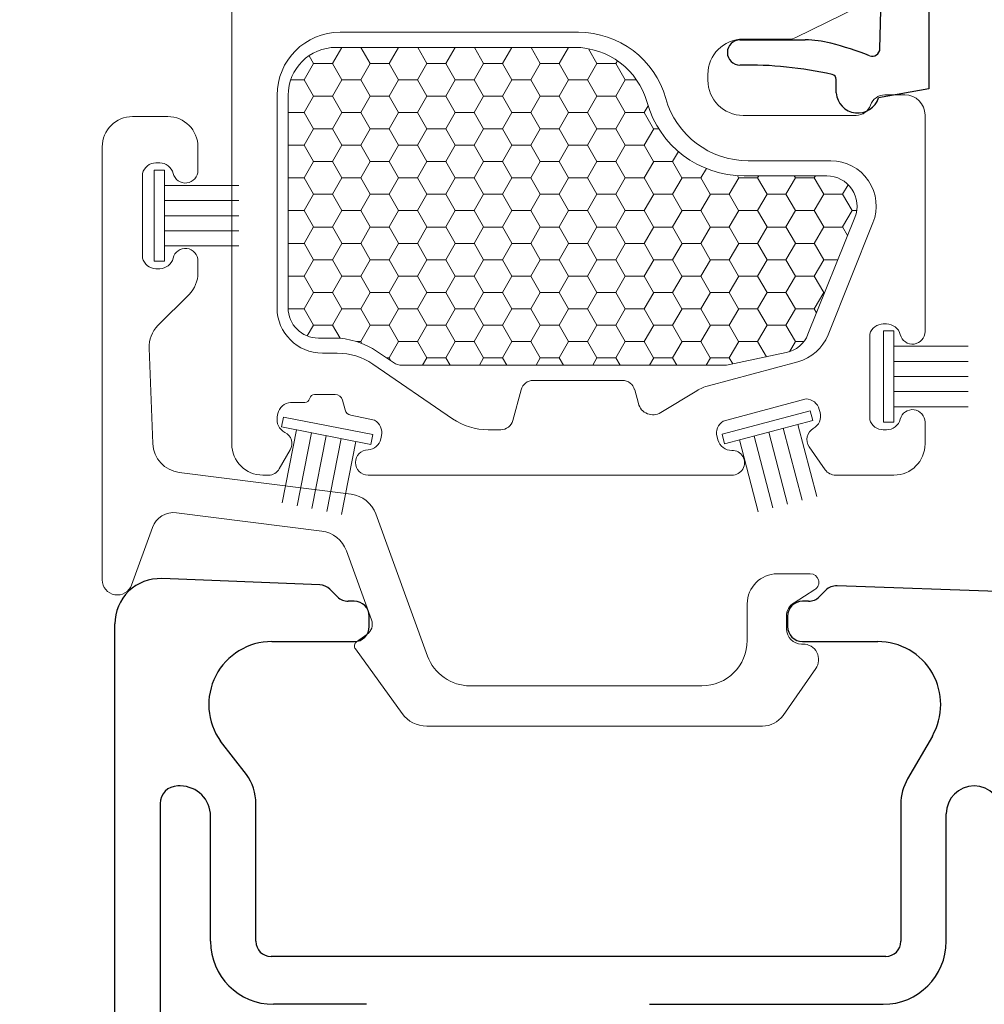
# Model space of a CAD drawing. Units: inches. Extents: x -498 to 909, y 157 to 829.
# Drawn here: x 505 to 506, y 275 to 277 of the extents above; entities that cross this region are included whole.
import ezdxf

# ---------------------------------------------------------------- set-up
doc = ezdxf.new("R2010")
doc.units = ezdxf.units.IN
doc.header["$MEASUREMENT"] = 0
doc.layers.get('Defpoints').update_dxf_attribs({"true_color": 0x737373})
for name, color, linetype, lineweight in [('1', 2, 'Continuous', 9), ('3', 3, 'Continuous', 18), ('4', 4, 'Continuous', 25), ('5', 5, 'Continuous', 30)]:
    doc.layers.add(name, color=color, linetype=linetype, lineweight=lineweight)
doc.layers.add('BrickMold', color=1, linetype='Continuous')
doc.layers.add('Dimensions', color=7, linetype='Continuous')
doc.styles.add('ROMANS', font='romans.shx')
doc.dimstyles.new('SMALL + METRIC', dxfattribs={"dimtxt": 0.15, "dimasz": 0.15, "dimexe": 0.15, "dimexo": 0.175, "dimgap": 0.07, "dimtad": 0, "dimdec": 4, "dimzin": 0, "dimdsep": 46, "dimlunit": 5, "dimtxsty": 'ROMANS', "dimblk": 'ARCHTICK', "dimcen": 0.07, "dimclrd": 256, "dimclre": 256, "dimclrt": 256, "dimadec": 0, "dimazin": 0, "dimtfac": 1, "dimtdec": 4, "dimtofl": 0, "dimtmove": 0, "dimatfit": 3, "dimldrblk": 'CLOSEDBLANK', "dimfxl": 1, "dimtfillclr": 3, "dimtolj": 1, "dimtzin": 0, "dimarcsym": 0})

# ---------------------------------------------------------------- blocks, each defined once
blk = doc.blocks.new('_ArchTick')
at = {"color": 0, "linetype": 'ByBlock', "const_width": 0.15}
blk.add_lwpolyline([(-0.5, -0.5), (0.5, 0.5)], dxfattribs=at)
blk = doc.blocks.new('*D308')
at = {"layer": 'Defpoints', "color": 0, "transparency": 16777216}
for p in [(503.829, 279.5329), (505.2888, 279.5329), (504.8956, 274.4836)]:
    blk.add_point(p, dxfattribs=at)
at = {"layer": 'Dimensions', "lineweight": -2, "transparency": 16777216}
for p, q in [((503.829, 279.3829), (503.829, 276.4715)), ((503.829, 274.4836), (503.829, 275.3458)), ((504.7206, 274.4836), (503.679, 274.4836))]:
    blk.add_line(p, q, dxfattribs=at)
at = {"layer": 'Dimensions', "transparency": 16777216}
blk.add_solid([(503.804, 279.3829), (503.854, 279.3829), (503.829, 279.5329)], dxfattribs=at)
at = {"layer": 'Dimensions', "lineweight": -2, "transparency": 16777216, "xscale": 0.15, "yscale": 0.15, "zscale": 0.15, "rotation": 270}
blk.add_blockref('_ArchTick', (503.829, 274.4836), dxfattribs=at)
at = {"layer": 'Dimensions', "transparency": 16777216, "insert": (503.829, 275.9086), "char_height": 0.15, "attachment_point": 5, "rotation": 90, "style": 'ROMANS'}
blk.add_mtext('\\A1;OSM F.S.', dxfattribs=at)
blk = doc.blocks.new('_ClosedBlank')
at = {"color": 0, "linetype": 'ByBlock', "lineweight": -2}
for p, q in [((-1, 0.167), (0, 0)), ((-1, 0.167), (-1, -0.167)), ((0, 0), (-1, -0.167))]:
    blk.add_line(p, q, dxfattribs=at)
blk = doc.blocks.new('*D309')
at = {"layer": 'Defpoints', "color": 0, "transparency": 16777216}
for p in [(503.3535, 279.5329), (505.2888, 279.5329), (504.4779, 272.1722)]:
    blk.add_point(p, dxfattribs=at)
at = {"layer": 'Dimensions', "lineweight": -2, "transparency": 16777216}
for p, q in [((503.3535, 279.3829), (503.3535, 276.3654)), ((503.3535, 272.1722), (503.3535, 275.1897)), ((504.3029, 272.1722), (503.2035, 272.1722))]:
    blk.add_line(p, q, dxfattribs=at)
at = {"layer": 'Dimensions', "transparency": 16777216}
blk.add_solid([(503.3285, 279.3829), (503.3785, 279.3829), (503.3535, 279.5329)], dxfattribs=at)
at = {"layer": 'Dimensions', "lineweight": -2, "transparency": 16777216, "xscale": 0.15, "yscale": 0.15, "zscale": 0.15, "rotation": 270}
blk.add_blockref('_ArchTick', (503.3535, 272.1722), dxfattribs=at)
at = {"layer": 'Dimensions', "transparency": 16777216, "insert": (503.3535, 275.7776), "char_height": 0.15, "attachment_point": 5, "rotation": 90, "style": 'ROMANS'}
blk.add_mtext('\\A1;OSM B.M.', dxfattribs=at)

msp = doc.modelspace()

# ---------------------------------------------------------------- linework, layer by layer
at = {"layer": '1', "color": 5}
for p, q in [((504.96186, 276.50089), (504.96186, 278.00189)), ((506.20457, 277.36779), (506.08116, 277.3073)), ((505.17686, 277.31789), (505.64993, 277.31789)), ((506.06796, 277.30423), (505.97679, 277.30423)), ((505.90679, 277.23423), (505.90679, 277.22289)), ((505.05186, 276.771), (505.05186, 277.19289)), ((506.25802, 277.19362), (506.29786, 277.19362)), ((505.97679, 277.15289), (506.2012, 277.15289)), ((506.33786, 277.15362), (506.33786, 277.06672)), ((505.98679, 277.06289), (506.15089, 277.06289)), ((506.33786, 277.06672), (506.33786, 276.72389)), ((506.23442, 276.93939), (506.14532, 276.71726)), ((506.26148, 276.73889), (506.25501, 276.73889)), ((506.2282, 276.71898), (506.2282, 276.5488)), ((505.17146, 276.681), (505.14186, 276.681)), ((506.08509, 276.66383), (505.90828, 276.61645)), ((505.40032, 276.55076), (505.2421, 276.65913)), ((505.73742, 276.62689), (505.5603, 276.62689)), ((505.53616, 276.60836), (505.51983, 276.54742)), ((505.76892, 276.58093), (505.76157, 276.60836)), ((505.88482, 276.60642), (505.81348, 276.56306)), ((505.10682, 276.58311), (505.07874, 276.58311)), ((505.11674, 276.59148), (505.11648, 276.59052)), ((505.16722, 276.59889), (505.1264, 276.59889)), ((505.18687, 276.5685), (505.18171, 276.58777)), ((506.10165, 276.59014), (505.93728, 276.54609)), ((506.1295, 276.56314), (506.12782, 276.5694)), ((505.05369, 276.56103), (505.05234, 276.55469)), ((505.2452, 276.54773), (505.19824, 276.55771)), ((506.33786, 276.54389), (506.33786, 276.50089)), ((505.49568, 276.52889), (505.47095, 276.52889)), ((506.25501, 276.52889), (506.26148, 276.52889)), ((505.25775, 276.51103), (505.2591, 276.51737)), ((505.92498, 276.51504), (505.92666, 276.50879)), ((505.07798, 276.48882), (505.05637, 276.45139)), ((506.13986, 276.44955), (506.10783, 276.49529)), ((505.03472, 276.43889), (505.02386, 276.43889)), ((505.95444, 276.43889), (505.2324, 276.43889)), ((506.27586, 276.43889), (506.16033, 276.43889))]:
    msp.add_line(p, q, dxfattribs=at)
at = {"layer": '1', "color": 2, "linetype": 'Continuous'}
for p, q in [((505.1801, 277.28789), (505.16178, 277.25616)), ((505.21842, 277.28789), (505.23671, 277.25621)), ((505.2926, 277.28789), (505.27428, 277.25616)), ((505.33092, 277.28789), (505.34921, 277.25621)), ((505.4051, 277.28789), (505.38678, 277.25616)), ((505.44342, 277.28789), (505.46171, 277.25621)), ((505.5176, 277.28789), (505.49928, 277.25616)), ((505.55592, 277.28789), (505.57421, 277.25621)), ((505.6301, 277.28789), (505.61178, 277.25616)), ((505.66994, 277.28526), (505.68671, 277.25621)), ((505.11543, 277.27142), (505.12421, 277.25621)), ((505.12428, 277.25616), (505.10553, 277.22368)), ((505.16171, 277.25612), (505.12421, 277.25612)), ((505.16171, 277.25621), (505.18046, 277.22373)), ((505.23678, 277.25616), (505.21803, 277.22368)), ((505.27421, 277.25612), (505.23671, 277.25612)), ((505.27421, 277.25621), (505.29296, 277.22373)), ((505.34928, 277.25616), (505.33053, 277.22368)), ((505.38671, 277.25612), (505.34921, 277.25612)), ((505.38671, 277.25621), (505.40546, 277.22373)), ((505.46178, 277.25616), (505.44303, 277.22368)), ((505.49921, 277.25612), (505.46171, 277.25612)), ((505.49921, 277.25621), (505.51796, 277.22373)), ((505.57428, 277.25616), (505.55553, 277.22368)), ((505.61171, 277.25612), (505.57421, 277.25612)), ((505.61171, 277.25621), (505.63046, 277.22373)), ((505.68678, 277.25616), (505.66803, 277.22368)), ((505.72421, 277.25612), (505.68671, 277.25612)), ((505.72421, 277.25621), (505.74296, 277.22373)), ((505.72724, 277.26129), (505.72428, 277.25616)), ((505.10546, 277.22365), (505.07901, 277.22365)), ((505.10546, 277.22373), (505.12421, 277.19125)), ((505.18053, 277.22368), (505.16178, 277.19121)), ((505.21796, 277.22365), (505.18046, 277.22365)), ((505.21796, 277.22373), (505.23671, 277.19125)), ((505.29303, 277.22368), (505.27428, 277.19121)), ((505.33046, 277.22365), (505.29296, 277.22365)), ((505.33046, 277.22373), (505.34921, 277.19125)), ((505.40553, 277.22368), (505.38678, 277.19121)), ((505.44296, 277.22365), (505.40546, 277.22365)), ((505.44296, 277.22373), (505.46171, 277.19125)), ((505.51803, 277.22368), (505.49928, 277.19121)), ((505.55546, 277.22365), (505.51796, 277.22365)), ((505.55546, 277.22373), (505.57421, 277.19125)), ((505.63053, 277.22368), (505.61178, 277.19121)), ((505.66796, 277.22365), (505.63046, 277.22365)), ((505.66796, 277.22373), (505.68671, 277.19125)), ((505.74303, 277.22368), (505.72428, 277.19121)), ((505.76503, 277.22365), (505.74296, 277.22365)), ((505.12428, 277.19121), (505.10553, 277.15873)), ((505.16171, 277.19117), (505.12421, 277.19117)), ((505.16171, 277.19125), (505.18046, 277.15878)), ((505.23678, 277.19121), (505.21803, 277.15873)), ((505.27421, 277.19117), (505.23671, 277.19117)), ((505.27421, 277.19125), (505.29296, 277.15878)), ((505.34928, 277.19121), (505.33053, 277.15873)), ((505.38671, 277.19117), (505.34921, 277.19117)), ((505.38671, 277.19125), (505.40546, 277.15878)), ((505.46178, 277.19121), (505.44303, 277.15873)), ((505.49921, 277.19117), (505.46171, 277.19117)), ((505.49921, 277.19125), (505.51796, 277.15878)), ((505.57428, 277.19121), (505.55553, 277.15873)), ((505.61171, 277.19117), (505.57421, 277.19117)), ((505.61171, 277.19125), (505.63046, 277.15878)), ((505.68678, 277.19121), (505.66803, 277.15873)), ((505.72421, 277.19117), (505.68671, 277.19117)), ((505.72421, 277.19125), (505.74296, 277.15878)), ((505.78827, 277.17214), (505.78053, 277.15873)), ((505.10546, 277.15869), (505.07389, 277.15869)), ((505.10546, 277.15878), (505.12421, 277.1263)), ((505.18053, 277.15873), (505.16178, 277.12626)), ((505.21796, 277.15869), (505.18046, 277.15869)), ((505.21796, 277.15878), (505.23671, 277.1263)), ((505.29303, 277.15873), (505.27428, 277.12626)), ((505.33046, 277.15869), (505.29296, 277.15869)), ((505.33046, 277.15878), (505.34921, 277.1263)), ((505.40553, 277.15873), (505.38678, 277.12626)), ((505.44296, 277.15869), (505.40546, 277.15869)), ((505.44296, 277.15878), (505.46171, 277.1263)), ((505.51803, 277.15873), (505.49928, 277.12626)), ((505.55546, 277.15869), (505.51796, 277.15869)), ((505.55546, 277.15878), (505.57421, 277.1263)), ((505.63053, 277.15873), (505.61178, 277.12626)), ((505.66796, 277.15869), (505.63046, 277.15869)), ((505.66796, 277.15878), (505.68671, 277.1263)), ((505.74303, 277.15873), (505.72428, 277.12626)), ((505.78046, 277.15869), (505.74296, 277.15869)), ((505.78046, 277.15878), (505.79921, 277.1263)), ((505.12428, 277.12626), (505.10553, 277.09378)), ((505.16171, 277.12622), (505.12421, 277.12622)), ((505.16171, 277.1263), (505.18046, 277.09383)), ((505.23678, 277.12626), (505.21803, 277.09378)), ((505.27421, 277.12622), (505.23671, 277.12622)), ((505.27421, 277.1263), (505.29296, 277.09383)), ((505.34928, 277.12626), (505.33053, 277.09378)), ((505.38671, 277.12622), (505.34921, 277.12622)), ((505.38671, 277.1263), (505.40546, 277.09383)), ((505.46178, 277.12626), (505.44303, 277.09378)), ((505.49921, 277.12622), (505.46171, 277.12622)), ((505.49921, 277.1263), (505.51796, 277.09383)), ((505.57428, 277.12626), (505.55553, 277.09378)), ((505.61171, 277.12622), (505.57421, 277.12622)), ((505.61171, 277.1263), (505.63046, 277.09383)), ((505.68678, 277.12626), (505.66803, 277.09378)), ((505.72421, 277.12622), (505.68671, 277.12622)), ((505.72421, 277.1263), (505.74296, 277.09383)), ((505.79928, 277.12626), (505.78053, 277.09378)), ((505.80965, 277.12622), (505.79921, 277.12622)), ((505.10546, 277.09374), (505.07389, 277.09374)), ((505.10546, 277.09383), (505.12421, 277.06135)), ((505.18053, 277.09378), (505.16178, 277.0613)), ((505.21796, 277.09374), (505.18046, 277.09374)), ((505.21796, 277.09383), (505.23671, 277.06135)), ((505.29303, 277.09378), (505.27428, 277.0613)), ((505.33046, 277.09374), (505.29296, 277.09374)), ((505.33046, 277.09383), (505.34921, 277.06135)), ((505.40553, 277.09378), (505.38678, 277.0613)), ((505.44296, 277.09374), (505.40546, 277.09374)), ((505.44296, 277.09383), (505.46171, 277.06135)), ((505.51803, 277.09378), (505.49928, 277.0613)), ((505.55546, 277.09374), (505.51796, 277.09374)), ((505.55546, 277.09383), (505.57421, 277.06135)), ((505.63053, 277.09378), (505.61178, 277.0613)), ((505.66796, 277.09374), (505.63046, 277.09374)), ((505.66796, 277.09383), (505.68671, 277.06135)), ((505.74303, 277.09378), (505.72428, 277.0613)), ((505.78046, 277.09374), (505.74296, 277.09374)), ((505.78046, 277.09383), (505.79921, 277.06135)), ((505.84834, 277.08132), (505.83678, 277.0613)), ((505.12428, 277.0613), (505.10553, 277.02883)), ((505.16171, 277.06127), (505.12421, 277.06127)), ((505.16171, 277.06135), (505.18046, 277.02887)), ((505.23678, 277.0613), (505.21803, 277.02883)), ((505.27421, 277.06127), (505.23671, 277.06127)), ((505.27421, 277.06135), (505.29296, 277.02887)), ((505.34928, 277.0613), (505.33053, 277.02883)), ((505.38671, 277.06127), (505.34921, 277.06127)), ((505.38671, 277.06135), (505.40546, 277.02887)), ((505.46178, 277.0613), (505.44303, 277.02883)), ((505.49921, 277.06127), (505.46171, 277.06127)), ((505.49921, 277.06135), (505.51796, 277.02887)), ((505.57428, 277.0613), (505.55553, 277.02883)), ((505.61171, 277.06127), (505.57421, 277.06127)), ((505.61171, 277.06135), (505.63046, 277.02887)), ((505.68678, 277.0613), (505.66803, 277.02883)), ((505.72421, 277.06127), (505.68671, 277.06127)), ((505.72421, 277.06135), (505.74296, 277.02887)), ((505.79928, 277.0613), (505.78053, 277.02883)), ((505.83671, 277.06127), (505.79921, 277.06127)), ((505.83671, 277.06135), (505.85546, 277.02887)), ((505.90381, 277.04749), (505.89303, 277.02883)), ((505.96538, 277.03334), (505.96796, 277.02887)), ((506.00788, 277.03289), (506.00553, 277.02883)), ((506.07814, 277.03289), (506.08046, 277.02887)), ((506.12038, 277.03289), (506.11803, 277.02883)), ((505.10546, 277.02879), (505.07389, 277.02879)), ((505.10546, 277.02887), (505.12421, 276.9964)), ((505.18053, 277.02883), (505.16178, 276.99635)), ((505.21796, 277.02879), (505.18046, 277.02879)), ((505.21796, 277.02887), (505.23671, 276.9964)), ((505.29303, 277.02883), (505.27428, 276.99635)), ((505.33046, 277.02879), (505.29296, 277.02879)), ((505.33046, 277.02887), (505.34921, 276.9964)), ((505.40553, 277.02883), (505.38678, 276.99635)), ((505.44296, 277.02879), (505.40546, 277.02879)), ((505.44296, 277.02887), (505.46171, 276.9964)), ((505.51803, 277.02883), (505.49928, 276.99635)), ((505.55546, 277.02879), (505.51796, 277.02879)), ((505.55546, 277.02887), (505.57421, 276.9964)), ((505.63053, 277.02883), (505.61178, 276.99635)), ((505.66796, 277.02879), (505.63046, 277.02879)), ((505.66796, 277.02887), (505.68671, 276.9964)), ((505.74303, 277.02883), (505.72428, 276.99635)), ((505.78046, 277.02879), (505.74296, 277.02879)), ((505.78046, 277.02887), (505.79921, 276.9964)), ((505.85553, 277.02883), (505.83678, 276.99635)), ((505.89296, 277.02879), (505.85546, 277.02879)), ((505.89296, 277.02887), (505.91171, 276.9964)), ((505.96803, 277.02883), (505.94928, 276.99635)), ((506.00546, 277.02879), (505.96796, 277.02879)), ((506.00546, 277.02887), (506.02421, 276.9964)), ((506.08053, 277.02883), (506.06178, 276.99635)), ((506.11796, 277.02879), (506.08046, 277.02879)), ((506.11796, 277.02887), (506.13671, 276.9964)), ((506.18528, 277.01539), (506.17428, 276.99635)), ((505.12428, 276.99635), (505.10553, 276.96388)), ((505.16171, 276.99631), (505.12421, 276.99631)), ((505.16171, 276.9964), (505.18046, 276.96392)), ((505.23678, 276.99635), (505.21803, 276.96388)), ((505.27421, 276.99631), (505.23671, 276.99631)), ((505.27421, 276.9964), (505.29296, 276.96392)), ((505.34928, 276.99635), (505.33053, 276.96388)), ((505.38671, 276.99631), (505.34921, 276.99631)), ((505.38671, 276.9964), (505.40546, 276.96392)), ((505.46178, 276.99635), (505.44303, 276.96388)), ((505.49921, 276.99631), (505.46171, 276.99631)), ((505.49921, 276.9964), (505.51796, 276.96392)), ((505.57428, 276.99635), (505.55553, 276.96388)), ((505.61171, 276.99631), (505.57421, 276.99631)), ((505.61171, 276.9964), (505.63046, 276.96392)), ((505.68678, 276.99635), (505.66803, 276.96388)), ((505.72421, 276.99631), (505.68671, 276.99631)), ((505.72421, 276.9964), (505.74296, 276.96392)), ((505.79928, 276.99635), (505.78053, 276.96388)), ((505.83671, 276.99631), (505.79921, 276.99631)), ((505.83671, 276.9964), (505.85546, 276.96392)), ((505.91178, 276.99635), (505.89303, 276.96388)), ((505.94921, 276.99631), (505.91171, 276.99631)), ((505.94921, 276.9964), (505.96796, 276.96392)), ((506.02428, 276.99635), (506.00553, 276.96388)), ((506.06171, 276.99631), (506.02421, 276.99631)), ((506.06171, 276.9964), (506.08046, 276.96392)), ((506.13678, 276.99635), (506.11803, 276.96388)), ((506.17421, 276.99631), (506.13671, 276.99631)), ((506.17421, 276.9964), (506.19296, 276.96392)), ((505.10546, 276.96384), (505.07389, 276.96384)), ((505.10546, 276.96392), (505.12421, 276.93145)), ((505.18053, 276.96388), (505.16178, 276.9314)), ((505.21796, 276.96384), (505.18046, 276.96384)), ((505.21796, 276.96392), (505.23671, 276.93145)), ((505.29303, 276.96388), (505.27428, 276.9314)), ((505.33046, 276.96384), (505.29296, 276.96384)), ((505.33046, 276.96392), (505.34921, 276.93145)), ((505.40553, 276.96388), (505.38678, 276.9314)), ((505.44296, 276.96384), (505.40546, 276.96384)), ((505.44296, 276.96392), (505.46171, 276.93145)), ((505.51803, 276.96388), (505.49928, 276.9314)), ((505.55546, 276.96384), (505.51796, 276.96384)), ((505.55546, 276.96392), (505.57421, 276.93145)), ((505.63053, 276.96388), (505.61178, 276.9314)), ((505.66796, 276.96384), (505.63046, 276.96384)), ((505.66796, 276.96392), (505.68671, 276.93145)), ((505.74303, 276.96388), (505.72428, 276.9314)), ((505.78046, 276.96384), (505.74296, 276.96384)), ((505.78046, 276.96392), (505.79921, 276.93145)), ((505.85553, 276.96388), (505.83678, 276.9314)), ((505.89296, 276.96384), (505.85546, 276.96384)), ((505.89296, 276.96392), (505.91171, 276.93145)), ((505.96803, 276.96388), (505.94928, 276.9314)), ((506.00546, 276.96384), (505.96796, 276.96384)), ((506.00546, 276.96392), (506.02421, 276.93145)), ((506.08053, 276.96388), (506.06178, 276.9314)), ((506.11796, 276.96384), (506.08046, 276.96384)), ((506.11796, 276.96392), (506.13671, 276.93145)), ((506.19303, 276.96388), (506.17428, 276.9314)), ((506.20224, 276.96384), (506.19296, 276.96384)), ((505.12428, 276.9314), (505.10553, 276.89892)), ((505.16171, 276.93136), (505.12421, 276.93136)), ((505.16171, 276.93145), (505.18046, 276.89897)), ((505.23678, 276.9314), (505.21803, 276.89892)), ((505.27421, 276.93136), (505.23671, 276.93136)), ((505.27421, 276.93145), (505.29296, 276.89897)), ((505.34928, 276.9314), (505.33053, 276.89892)), ((505.38671, 276.93136), (505.34921, 276.93136)), ((505.38671, 276.93145), (505.40546, 276.89897)), ((505.46178, 276.9314), (505.44303, 276.89892)), ((505.49921, 276.93136), (505.46171, 276.93136)), ((505.49921, 276.93145), (505.51796, 276.89897)), ((505.57428, 276.9314), (505.55553, 276.89892)), ((505.61171, 276.93136), (505.57421, 276.93136)), ((505.61171, 276.93145), (505.63046, 276.89897)), ((505.68678, 276.9314), (505.66803, 276.89892)), ((505.72421, 276.93136), (505.68671, 276.93136)), ((505.72421, 276.93145), (505.74296, 276.89897)), ((505.79928, 276.9314), (505.78053, 276.89892)), ((505.83671, 276.93136), (505.79921, 276.93136)), ((505.83671, 276.93145), (505.85546, 276.89897)), ((505.91178, 276.9314), (505.89303, 276.89892)), ((505.94921, 276.93136), (505.91171, 276.93136)), ((505.94921, 276.93145), (505.96796, 276.89897)), ((506.02428, 276.9314), (506.00553, 276.89892)), ((506.06171, 276.93136), (506.02421, 276.93136)), ((506.06171, 276.93145), (506.08046, 276.89897)), ((506.13678, 276.9314), (506.11803, 276.89892)), ((506.17421, 276.93136), (506.13671, 276.93136)), ((506.17421, 276.93145), (506.18409, 276.91434)), ((505.10546, 276.89889), (505.07389, 276.89889)), ((505.10546, 276.89897), (505.12421, 276.86649)), ((505.18053, 276.89892), (505.16178, 276.86645)), ((505.21796, 276.89889), (505.18046, 276.89889)), ((505.21796, 276.89897), (505.23671, 276.86649)), ((505.29303, 276.89892), (505.27428, 276.86645)), ((505.33046, 276.89889), (505.29296, 276.89889)), ((505.33046, 276.89897), (505.34921, 276.86649)), ((505.40553, 276.89892), (505.38678, 276.86645)), ((505.44296, 276.89889), (505.40546, 276.89889)), ((505.44296, 276.89897), (505.46171, 276.86649)), ((505.51803, 276.89892), (505.49928, 276.86645)), ((505.55546, 276.89889), (505.51796, 276.89889)), ((505.55546, 276.89897), (505.57421, 276.86649)), ((505.63053, 276.89892), (505.61178, 276.86645)), ((505.66796, 276.89889), (505.63046, 276.89889)), ((505.66796, 276.89897), (505.68671, 276.86649)), ((505.74303, 276.89892), (505.72428, 276.86645)), ((505.78046, 276.89889), (505.74296, 276.89889)), ((505.78046, 276.89897), (505.79921, 276.86649)), ((505.85553, 276.89892), (505.83678, 276.86645)), ((505.89296, 276.89889), (505.85546, 276.89889)), ((505.89296, 276.89897), (505.91171, 276.86649)), ((505.96803, 276.89892), (505.94928, 276.86645)), ((506.00546, 276.89889), (505.96796, 276.89889)), ((506.00546, 276.89897), (506.02421, 276.86649)), ((506.08053, 276.89892), (506.06178, 276.86645)), ((506.11796, 276.89889), (506.08046, 276.89889)), ((506.11796, 276.89897), (506.13671, 276.86649)), ((505.12428, 276.86645), (505.10553, 276.83397)), ((505.16171, 276.86641), (505.12421, 276.86641)), ((505.16171, 276.86649), (505.18046, 276.83402)), ((505.23678, 276.86645), (505.21803, 276.83397)), ((505.27421, 276.86641), (505.23671, 276.86641)), ((505.27421, 276.86649), (505.29296, 276.83402)), ((505.34928, 276.86645), (505.33053, 276.83397)), ((505.38671, 276.86641), (505.34921, 276.86641)), ((505.38671, 276.86649), (505.40546, 276.83402)), ((505.46178, 276.86645), (505.44303, 276.83397)), ((505.49921, 276.86641), (505.46171, 276.86641)), ((505.49921, 276.86649), (505.51796, 276.83402)), ((505.57428, 276.86645), (505.55553, 276.83397)), ((505.61171, 276.86641), (505.57421, 276.86641)), ((505.61171, 276.86649), (505.63046, 276.83402)), ((505.68678, 276.86645), (505.66803, 276.83397)), ((505.72421, 276.86641), (505.68671, 276.86641)), ((505.72421, 276.86649), (505.74296, 276.83402)), ((505.79928, 276.86645), (505.78053, 276.83397)), ((505.83671, 276.86641), (505.79921, 276.86641)), ((505.83671, 276.86649), (505.85546, 276.83402)), ((505.91178, 276.86645), (505.89303, 276.83397)), ((505.94921, 276.86641), (505.91171, 276.86641)), ((505.94921, 276.86649), (505.96796, 276.83402)), ((506.02428, 276.86645), (506.00553, 276.83397)), ((506.06171, 276.86641), (506.02421, 276.86641)), ((506.06171, 276.86649), (506.08046, 276.83402)), ((506.13678, 276.86645), (506.11803, 276.83397)), ((506.16486, 276.86641), (506.13671, 276.86641)), ((505.10546, 276.83393), (505.07389, 276.83393)), ((505.10546, 276.83402), (505.12421, 276.80154)), ((505.18053, 276.83397), (505.16178, 276.8015)), ((505.21796, 276.83393), (505.18046, 276.83393)), ((505.21796, 276.83402), (505.23671, 276.80154)), ((505.29303, 276.83397), (505.27428, 276.8015)), ((505.33046, 276.83393), (505.29296, 276.83393)), ((505.33046, 276.83402), (505.34921, 276.80154)), ((505.40553, 276.83397), (505.38678, 276.8015)), ((505.44296, 276.83393), (505.40546, 276.83393)), ((505.44296, 276.83402), (505.46171, 276.80154)), ((505.51803, 276.83397), (505.49928, 276.8015)), ((505.55546, 276.83393), (505.51796, 276.83393)), ((505.55546, 276.83402), (505.57421, 276.80154)), ((505.63053, 276.83397), (505.61178, 276.8015)), ((505.66796, 276.83393), (505.63046, 276.83393)), ((505.66796, 276.83402), (505.68671, 276.80154)), ((505.74303, 276.83397), (505.72428, 276.8015)), ((505.78046, 276.83393), (505.74296, 276.83393)), ((505.78046, 276.83402), (505.79921, 276.80154)), ((505.85553, 276.83397), (505.83678, 276.8015)), ((505.89296, 276.83393), (505.85546, 276.83393)), ((505.89296, 276.83402), (505.91171, 276.80154)), ((505.96803, 276.83397), (505.94928, 276.8015)), ((506.00546, 276.83393), (505.96796, 276.83393)), ((506.00546, 276.83402), (506.02421, 276.80154)), ((506.08053, 276.83397), (506.06178, 276.8015)), ((506.11796, 276.83393), (506.08046, 276.83393)), ((506.11796, 276.83402), (506.13671, 276.80154)), ((505.12428, 276.8015), (505.10553, 276.76902)), ((505.16171, 276.80146), (505.12421, 276.80146)), ((505.16171, 276.80154), (505.18046, 276.76907)), ((505.23678, 276.8015), (505.21803, 276.76902)), ((505.27421, 276.80146), (505.23671, 276.80146)), ((505.27421, 276.80154), (505.29296, 276.76907)), ((505.34928, 276.8015), (505.33053, 276.76902)), ((505.38671, 276.80146), (505.34921, 276.80146)), ((505.38671, 276.80154), (505.40546, 276.76907)), ((505.46178, 276.8015), (505.44303, 276.76902)), ((505.49921, 276.80146), (505.46171, 276.80146)), ((505.49921, 276.80154), (505.51796, 276.76907)), ((505.57428, 276.8015), (505.55553, 276.76902)), ((505.61171, 276.80146), (505.57421, 276.80146)), ((505.61171, 276.80154), (505.63046, 276.76907)), ((505.68678, 276.8015), (505.66803, 276.76902)), ((505.72421, 276.80146), (505.68671, 276.80146)), ((505.72421, 276.80154), (505.74296, 276.76907)), ((505.79928, 276.8015), (505.78053, 276.76902)), ((505.83671, 276.80146), (505.79921, 276.80146)), ((505.83671, 276.80154), (505.85546, 276.76907)), ((505.91178, 276.8015), (505.89303, 276.76902)), ((505.94921, 276.80146), (505.91171, 276.80146)), ((505.94921, 276.80154), (505.96796, 276.76907)), ((506.02428, 276.8015), (506.00553, 276.76902)), ((506.06171, 276.80146), (506.02421, 276.80146)), ((506.06171, 276.80154), (506.08046, 276.76907)), ((506.13678, 276.8015), (506.11803, 276.76902)), ((506.13881, 276.80146), (506.13671, 276.80146)), ((505.10546, 276.76898), (505.07393, 276.76898)), ((505.10546, 276.76907), (505.12421, 276.73659)), ((505.18053, 276.76902), (505.16178, 276.73654)), ((505.21796, 276.76898), (505.18046, 276.76898)), ((505.21796, 276.76907), (505.23671, 276.73659)), ((505.29303, 276.76902), (505.27428, 276.73654)), ((505.33046, 276.76898), (505.29296, 276.76898)), ((505.33046, 276.76907), (505.34921, 276.73659)), ((505.40553, 276.76902), (505.38678, 276.73654)), ((505.44296, 276.76898), (505.40546, 276.76898)), ((505.44296, 276.76907), (505.46171, 276.73659)), ((505.51803, 276.76902), (505.49928, 276.73654)), ((505.55546, 276.76898), (505.51796, 276.76898)), ((505.55546, 276.76907), (505.57421, 276.73659)), ((505.63053, 276.76902), (505.61178, 276.73654)), ((505.66796, 276.76898), (505.63046, 276.76898)), ((505.66796, 276.76907), (505.68671, 276.73659)), ((505.74303, 276.76902), (505.72428, 276.73654)), ((505.78046, 276.76898), (505.74296, 276.76898)), ((505.78046, 276.76907), (505.79921, 276.73659)), ((505.85553, 276.76902), (505.83678, 276.73654)), ((505.89296, 276.76898), (505.85546, 276.76898)), ((505.89296, 276.76907), (505.91171, 276.73659)), ((505.96803, 276.76902), (505.94928, 276.73654)), ((506.00546, 276.76898), (505.96796, 276.76898)), ((506.00546, 276.76907), (506.02421, 276.73659)), ((506.08053, 276.76902), (506.06178, 276.73654)), ((506.11796, 276.76898), (506.08046, 276.76898)), ((506.11796, 276.76907), (506.1226, 276.76104)), ((505.12428, 276.73654), (505.11194, 276.71517)), ((505.16171, 276.73651), (505.12421, 276.73651)), ((505.16171, 276.73659), (505.17682, 276.71043)), ((505.23678, 276.73654), (505.21803, 276.70407)), ((505.27421, 276.73651), (505.23671, 276.73651)), ((505.27421, 276.73659), (505.29296, 276.70411)), ((505.34928, 276.73654), (505.33053, 276.70407)), ((505.38671, 276.73651), (505.34921, 276.73651)), ((505.38671, 276.73659), (505.40546, 276.70411)), ((505.46178, 276.73654), (505.44303, 276.70407)), ((505.49921, 276.73651), (505.46171, 276.73651)), ((505.49921, 276.73659), (505.51796, 276.70411)), ((505.57428, 276.73654), (505.55553, 276.70407)), ((505.61171, 276.73651), (505.57421, 276.73651)), ((505.61171, 276.73659), (505.63046, 276.70411)), ((505.68678, 276.73654), (505.66803, 276.70407)), ((505.72421, 276.73651), (505.68671, 276.73651)), ((505.72421, 276.73659), (505.74296, 276.70411)), ((505.79928, 276.73654), (505.78053, 276.70407)), ((505.83671, 276.73651), (505.79921, 276.73651)), ((505.83671, 276.73659), (505.85546, 276.70411)), ((505.91178, 276.73654), (505.89303, 276.70407)), ((505.94921, 276.73651), (505.91171, 276.73651)), ((505.94921, 276.73659), (505.96796, 276.70411)), ((506.02428, 276.73654), (506.00553, 276.70407)), ((506.06171, 276.73651), (506.02421, 276.73651)), ((506.06171, 276.73659), (506.08046, 276.70411)), ((505.21796, 276.70403), (505.20946, 276.70403)), ((505.21796, 276.70411), (505.22018, 276.70027)), ((505.29303, 276.70407), (505.27428, 276.67159)), ((505.33046, 276.70403), (505.29296, 276.70403)), ((505.33046, 276.70411), (505.34921, 276.67164)), ((505.40553, 276.70407), (505.38678, 276.67159)), ((505.44296, 276.70403), (505.40546, 276.70403)), ((505.44296, 276.70411), (505.46171, 276.67164)), ((505.51803, 276.70407), (505.49928, 276.67159)), ((505.55546, 276.70403), (505.51796, 276.70403)), ((505.55546, 276.70411), (505.57421, 276.67164)), ((505.63053, 276.70407), (505.61178, 276.67159)), ((505.66796, 276.70403), (505.63046, 276.70403)), ((505.66796, 276.70411), (505.68671, 276.67164)), ((505.74303, 276.70407), (505.72428, 276.67159)), ((505.78046, 276.70403), (505.74296, 276.70403)), ((505.78046, 276.70411), (505.79921, 276.67164)), ((505.85553, 276.70407), (505.83678, 276.67159)), ((505.89296, 276.70403), (505.85546, 276.70403)), ((505.89296, 276.70411), (505.91171, 276.67164)), ((505.96803, 276.70407), (505.94928, 276.67159)), ((506.00546, 276.70403), (505.96796, 276.70403)), ((506.00546, 276.70411), (506.023, 276.67373)), ((506.08053, 276.70407), (506.06888, 276.68388)), ((506.09725, 276.70403), (506.08046, 276.70403)), ((505.27421, 276.67155), (505.26908, 276.67155)), ((505.27421, 276.67164), (505.27765, 276.66569)), ((505.34928, 276.67159), (505.3408, 276.65689)), ((505.38671, 276.67155), (505.34921, 276.67155)), ((505.38671, 276.67164), (505.39523, 276.65689)), ((505.46178, 276.67159), (505.4533, 276.65689)), ((505.49921, 276.67155), (505.46171, 276.67155)), ((505.49921, 276.67164), (505.50773, 276.65689)), ((505.57428, 276.67159), (505.5658, 276.65689)), ((505.61171, 276.67155), (505.57421, 276.67155)), ((505.61171, 276.67164), (505.62023, 276.65689)), ((505.68678, 276.67159), (505.6783, 276.65689)), ((505.72421, 276.67155), (505.68671, 276.67155)), ((505.72421, 276.67164), (505.73273, 276.65689)), ((505.79928, 276.67159), (505.7908, 276.65689)), ((505.83671, 276.67155), (505.79921, 276.67155)), ((505.83671, 276.67164), (505.84523, 276.65689)), ((505.91178, 276.67159), (505.9033, 276.65689)), ((505.94921, 276.67155), (505.91171, 276.67155)), ((505.94921, 276.67164), (505.9562, 276.65953))]:
    msp.add_line(p, q, dxfattribs=at)
at = {"layer": '1'}
for p, q in [((505.16889, 277.28789), (505.64196, 277.28789)), ((505.07389, 276.771), (505.07389, 277.19289)), ((505.97882, 277.03289), (506.14292, 277.03289)), ((506.19861, 276.95056), (506.10551, 276.71843)), ((505.16349, 276.711), (505.13389, 276.711)), ((505.28283, 276.66214), (505.25108, 276.68388)), ((506.06229, 276.68208), (505.94687, 276.65755)), ((505.94063, 276.65689), (505.29978, 276.65689))]:
    msp.add_line(p, q, dxfattribs=at)
at = {"layer": '1', "color": 4}
for p, q in [((504.83488, 277.15053), (504.76486, 277.15053)), ((504.70486, 277.09053), (504.70486, 276.23101)), ((504.89488, 277.04366), (504.89488, 277.09053)), ((504.8116, 277.05866), (504.81889, 277.05866)), ((504.78485, 276.86979), (504.78485, 277.03753)), ((504.89488, 276.84002), (504.89488, 276.86366)), ((504.81889, 276.84866), (504.8116, 276.84866)), ((504.8153, 276.73559), (504.87731, 276.7976)), ((504.80538, 276.5014), (504.79777, 276.69075)), ((505.19908, 276.40099), (504.85778, 276.44429)), ((504.85261, 276.3643), (505.14059, 276.32777)), ((505.35058, 276.0799), (505.24791, 276.36199)), ((504.76305, 276.22075), (504.80466, 276.33505)), ((505.18942, 276.28877), (505.23938, 276.15152)), ((505.18942, 276.28877), (505.18942, 276.28877)), ((506.11011, 276.24317), (506.04486, 276.24317)), ((506.0778, 276.1857), (506.11918, 276.21179)), ((505.98486, 276.18317), (505.98486, 276.11068)), ((506.06286, 276.13362), (506.06286, 276.15863)), ((505.23022, 276.12249), (505.20965, 276.10808)), ((505.20728, 276.09403), (505.30022, 275.96552)), ((506.0956, 276.10362), (506.09286, 276.10362)), ((506.05599, 275.962), (506.121, 276.05484)), ((505.89486, 276.02068), (505.43515, 276.02068)), ((505.34884, 275.94068), (506.01503, 275.94068))]:
    msp.add_line(p, q, dxfattribs=at)
at = {"layer": '1', "color": 5}
for centre, radius, start, end in [((505.17686, 277.19289), 0.125, 90, 180), ((505.64993, 277.13789), 0.18, 15.74929, 90), ((506.06796, 277.33423), 0.03, 270, 296.1147), ((505.97679, 277.23423), 0.07, 90, 180), ((505.97679, 277.22289), 0.07, 180, 270), ((506.25802, 277.16362), 0.03, 90, 161.26091), ((506.29786, 277.15362), 0.04, 0, 90), ((505.98679, 277.23289), 0.17, 195.74929, 270), ((506.2012, 277.18289), 0.03, 270, 341.26091), ((506.15089, 276.97289), 0.09, 338.14382, 90), ((505.14186, 276.771), 0.09, 180, 270), ((506.25501, 276.71089), 0.028, 90, 163.21023), ((506.26148, 276.71089), 0.028, 14.19856, 90), ((506.31286, 276.72389), 0.025, 194.19856, 0), ((506.06179, 276.75076), 0.09, 285, 338.14382), ((505.17146, 276.556), 0.125, 55.59165, 90), ((505.5603, 276.60189), 0.025, 90, 165), ((505.73742, 276.60189), 0.025, 15, 90), ((505.93157, 276.52952), 0.09, 105, 121.29626), ((505.08108, 276.55521), 0.028, 94.78977, 168), ((505.10682, 276.59311), 0.01, 270, 345), ((505.1264, 276.58889), 0.01, 90, 165), ((505.16722, 276.58389), 0.015, 15, 90), ((506.10078, 276.56215), 0.028, 15, 88.21023), ((505.20136, 276.57238), 0.015, 195, 258), ((505.7979, 276.58869), 0.03, 195, 301.29626), ((506.10245, 276.55589), 0.028, 299.19856, 15), ((506.31286, 276.54389), 0.025, 360, 165.80144), ((505.07973, 276.54887), 0.028, 168, 243.80144), ((505.23171, 276.52319), 0.028, 348, 61.21023), ((505.47095, 276.65389), 0.125, 235.59165, 270), ((505.49568, 276.55389), 0.025, 270, 345), ((505.95203, 276.52229), 0.028, 121.78977, 195), ((506.25501, 276.55689), 0.028, 196.78977, 270), ((506.26148, 276.55689), 0.028, 270, 345.80144), ((505.05633, 276.50132), 0.025, 330, 63.80144), ((506.12831, 276.50963), 0.025, 119.19856, 215), ((505.23036, 276.51685), 0.028, 274.1642, 348), ((505.95401, 276.51644), 0.02841, 195.63419, 270.87069), ((505.02386, 276.50089), 0.062, 180, 270), ((505.23241, 276.46391), 0.02502, 90.03998, 269.96002), ((505.95487, 276.46347), 0.02458, 269.01548, 90.98452), ((506.27586, 276.50089), 0.062, 270, 360), ((505.03472, 276.46389), 0.025, 270, 330), ((506.16033, 276.46389), 0.025, 215, 270)]:
    msp.add_arc(centre, radius, start, end, dxfattribs=at)
at = {"layer": '1'}
for centre, radius, start, end in [((505.16889, 277.19289), 0.095, 90, 180), ((505.64196, 277.13789), 0.15, 15.74929, 90), ((505.97882, 277.23289), 0.2, 195.74929, 270), ((506.14292, 276.97289), 0.06, 338.14382, 90), ((505.13389, 276.771), 0.06, 180, 270), ((506.04982, 276.74077), 0.06, 282, 338.14382), ((505.16349, 276.556), 0.155, 55.59165, 90), ((505.29978, 276.68689), 0.03, 235.59165, 270), ((505.94063, 276.68689), 0.03, 270, 282)]:
    msp.add_arc(centre, radius, start, end, dxfattribs=at)
at = {"layer": '1', "color": 4}
for centre, radius, start, end in [((504.76486, 277.09053), 0.06, 90, 180), ((504.83488, 277.09053), 0.06, 0, 90), ((504.8116, 277.03116), 0.0275, 90, 166.6075), ((504.81889, 277.03116), 0.0275, 13.77415, 90), ((504.86988, 277.04366), 0.025, 193.77415, 0), ((504.86992, 276.86396), 0.02497, 359.31207, 166.91379), ((504.8116, 276.87616), 0.0275, 193.3925, 270), ((504.81889, 276.87616), 0.0275, 270, 346.22585), ((504.83488, 276.84002), 0.06, 315, 360), ((504.85773, 276.69316), 0.06, 135, 182.30138), ((504.86533, 276.50381), 0.06, 182.30138, 262.76941), ((505.19153, 276.34147), 0.06, 20, 82.76941), ((504.84694, 276.31966), 0.045, 82.76941, 160), ((505.13304, 276.26824), 0.06, 20, 82.76941), ((504.73486, 276.23101), 0.03, 180, 340), ((506.04486, 276.18317), 0.06, 90, 180), ((506.11011, 276.22617), 0.017, 302.23133, 90), ((506.09486, 276.15863), 0.032, 122.23133, 180), ((505.21588, 276.14297), 0.025, 305, 20), ((506.09286, 276.13362), 0.03, 180, 270), ((505.21538, 276.09989), 0.01, 125, 215.87551), ((505.89486, 276.11068), 0.09, 270, 0), ((506.0956, 276.07262), 0.031, 325, 90), ((505.43515, 276.11068), 0.09, 200, 270), ((505.34884, 276.00068), 0.06, 215.87551, 270), ((506.01503, 275.99068), 0.05, 270, 325)]:
    msp.add_arc(centre, radius, start, end, dxfattribs=at)
at = {"layer": '3'}
for p, q in [((504.8082, 276.86328), (504.8082, 277.04428)), ((504.8082, 277.04428), (504.8282, 277.04428)), ((504.8282, 277.04428), (504.8282, 276.86328)), ((504.8282, 277.01378), (504.97575, 277.01378)), ((504.8282, 276.98378), (504.97575, 276.98378)), ((504.8282, 276.95378), (504.97575, 276.95378)), ((504.8282, 276.92378), (504.97575, 276.92378)), ((504.8282, 276.89378), (504.97575, 276.89378)), ((504.8282, 276.86328), (504.8082, 276.86328)), ((506.2557, 276.54415), (506.2557, 276.72515)), ((506.2557, 276.72515), (506.2757, 276.72515)), ((506.2757, 276.72515), (506.2757, 276.54415)), ((506.2757, 276.69465), (506.42325, 276.69465)), ((506.2757, 276.66465), (506.42325, 276.66465)), ((506.2757, 276.63465), (506.42325, 276.63465)), ((506.2757, 276.60465), (506.42325, 276.60465)), ((505.93494, 276.52054), (506.11, 276.5665)), ((506.11, 276.5665), (506.11508, 276.54715)), ((506.2757, 276.57465), (506.42325, 276.57465)), ((505.06058, 276.53454), (505.06443, 276.55417)), ((505.06443, 276.55417), (505.24206, 276.51941)), ((506.11508, 276.54715), (505.94001, 276.50119)), ((506.2757, 276.54415), (506.2557, 276.54415)), ((505.23821, 276.49978), (505.06058, 276.53454)), ((505.09052, 276.52869), (505.06218, 276.38388)), ((505.11996, 276.52292), (505.09162, 276.37812)), ((506.02755, 276.52417), (506.06502, 276.38146)), ((506.05657, 276.53179), (506.09403, 276.38908)), ((506.08558, 276.53941), (506.12305, 276.39669)), ((505.1494, 276.51716), (505.12106, 276.37236)), ((505.17884, 276.5114), (505.1505, 276.3666)), ((505.20828, 276.50564), (505.17994, 276.36083)), ((505.24206, 276.51941), (505.23821, 276.49978)), ((505.94001, 276.50119), (505.93494, 276.52054)), ((505.96952, 276.50894), (506.00698, 276.36622)), ((505.99853, 276.51656), (506.036, 276.37384))]:
    msp.add_line(p, q, dxfattribs=at)
at = {"layer": '4'}
for p, q in [((506.34548, 278.06779), (506.34548, 277.20538)), ((506.24832, 277.28503), (506.26488, 277.94279)), ((505.97061, 277.30275), (506.10016, 277.30275)), ((506.16149, 277.19737), (506.16149, 277.2242)), ((506.34548, 277.20538), (506.24548, 277.18775))]:
    msp.add_line(p, q, dxfattribs=at)
for centre, radius, start, end in [((505.97061, 277.27775), 0.025, 90, 270), ((506.10016, 277.10275), 0.2, 75.33616, 90), ((505.96548, 276.58807), 0.732, 68.98821, 75.33616), ((506.23333, 277.2854), 0.015, 248.98821, 358.55769), ((505.98457, 276.48733), 0.76554, 77.23658, 91.0445), ((506.15149, 277.2242), 0.01, 0, 77.23658), ((506.20443, 277.20084), 0.04309, 184.6225, 342.30569)]:
    msp.add_arc(centre, radius, start, end, dxfattribs=at)
at = {"layer": '5'}
for p, q in [((505.13675, 276.22111), (504.823, 276.23353)), ((505.17184, 276.19742), (505.15692, 276.21234)), ((506.14087, 276.2104), (506.12789, 276.19742)), ((506.52103, 276.20639), (506.16313, 276.21917)), ((505.20486, 276.18863), (505.19305, 276.18863)), ((506.10667, 276.18863), (506.09486, 276.18863)), ((505.23486, 276.13862), (505.23486, 276.15863)), ((506.06486, 276.15863), (506.06486, 276.13862)), ((504.72986, 274.81862), (504.72986, 276.14359)), ((505.04139, 276.10862), (505.20486, 276.10862)), ((506.09486, 276.10862), (506.24407, 276.10862)), ((506.35232, 275.92112), (506.30326, 275.83614)), ((504.99117, 275.84505), (504.93976, 275.91085)), ((504.85986, 275.82193), (504.85486, 275.82193)), ((504.81986, 275.78693), (504.81986, 274.90862)), ((505.00986, 275.51362), (505.00986, 275.78683)), ((506.28986, 275.78614), (506.28986, 275.51362)), ((504.91986, 275.51362), (504.91986, 275.76193)), ((506.37986, 275.51362), (506.37986, 275.76643)), ((506.25986, 275.48362), (505.03986, 275.48362)), ((505.22932, 275.38862), (505.04486, 275.38862)), ((505.79105, 275.38862), (506.25486, 275.38862))]:
    msp.add_line(p, q, dxfattribs=at)
for centre, radius, start, end in [((504.81986, 276.14359), 0.09, 88, 180), ((505.1357, 276.19113), 0.03, 45, 88), ((506.16208, 276.18919), 0.03, 88, 135), ((505.19305, 276.21863), 0.03, 225, 270), ((506.10667, 276.21863), 0.03, 270, 315), ((505.20486, 276.15863), 0.03, 360, 90), ((506.09486, 276.15863), 0.03, 90, 180), ((505.20486, 276.13862), 0.03, 270, 360), ((506.09486, 276.13862), 0.03, 180, 270), ((505.04139, 275.98362), 0.125, 90, 215.60299), ((506.24407, 275.98362), 0.125, 330, 90), ((504.90986, 275.78683), 0.1, 360, 35.60299), ((504.85486, 275.78693), 0.035, 90, 180), ((504.85986, 275.76193), 0.06, 0, 90), ((506.38986, 275.78614), 0.1, 150, 180), ((506.43536, 275.76643), 0.0555, 0, 180), ((505.04486, 275.51362), 0.125, 180, 270), ((505.03986, 275.51362), 0.03, 180, 270), ((506.25486, 275.51362), 0.125, 270, 0), ((506.25986, 275.51362), 0.03, 270, 360)]:
    msp.add_arc(centre, radius, start, end, dxfattribs=at)
at = {"layer": 'BrickMold'}
for points in [[(508.88401, 272.28788, 0), (508.88401, 272.24189, 0.414221)], [(509.4455, 272.38122, 0.0000071), (509.4455, 273.51563, -0.4142136)]]:
    msp.add_lwpolyline(points, format="xyb", dxfattribs=at)

# ---------------------------------------------------------------- dimensions: what is measured, and where the dimension line sits
at = {"layer": 'Dimensions', "transparency": 33554687}
dim = msp.add_linear_dim(base=(503.35351, 279.53289), p1=(504.47792, 272.17223), p2=(505.28882, 279.53289), angle=270, text='OSM B.M.', dimstyle='SMALL + METRIC', override={"dimblk1": 'ArchTick', "dimsah": 1, "dimse2": 1}, dxfattribs=at)
dim.commit()
dim.dimension.update_dxf_attribs({"geometry": '*D309', "text_midpoint": (503.35351, 275.77756)})
dim = msp.add_linear_dim(base=(503.82905, 279.53289), p1=(504.89563, 274.48363), p2=(505.28882, 279.53289), angle=270, text='OSM F.S.', dimstyle='SMALL + METRIC', override={"dimblk1": 'ArchTick', "dimsah": 1, "dimse2": 1}, dxfattribs=at)
dim.commit()
dim.dimension.update_dxf_attribs({"geometry": '*D308', "text_midpoint": (503.82905, 275.90863), "dimtype": 160})

doc.saveas('drawing.dxf')
